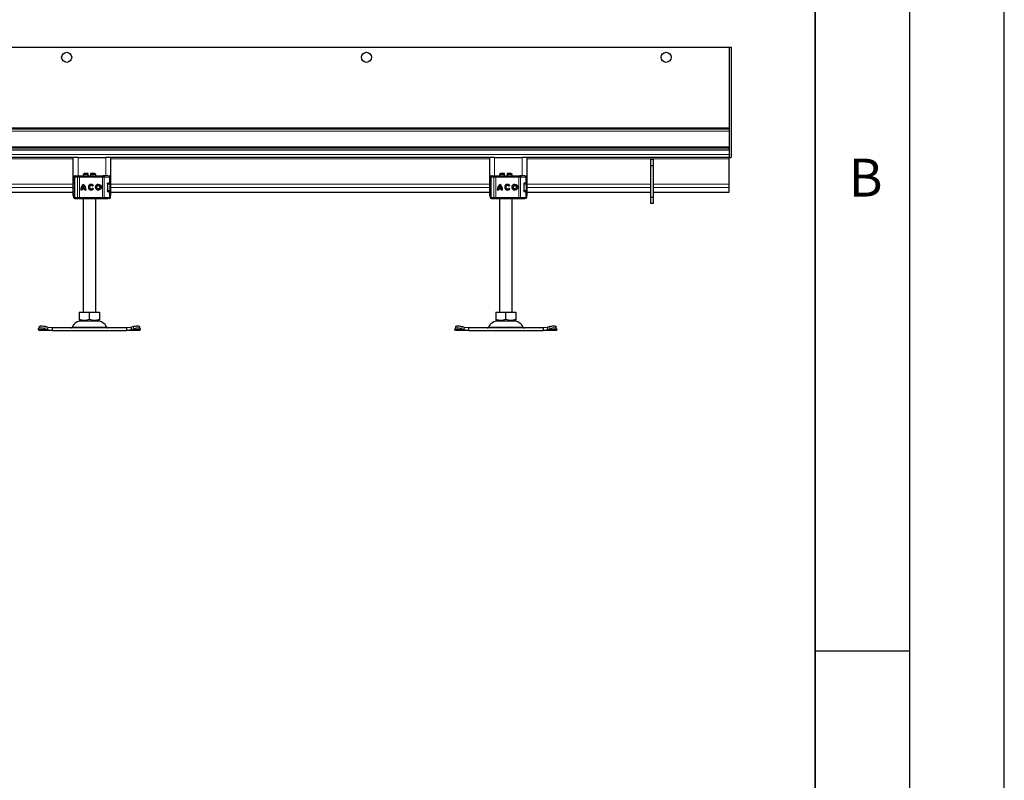
# Model space of a CAD drawing. Units: millimetres. Extents: x 0 to 420, y 0 to 297.
# Drawn here: x 368 to 420, y 192 to 232 of the extents above; entities that cross this region are included whole.
import ezdxf

# ---------------------------------------------------------------- set-up
doc = ezdxf.new("R2010")
doc.units = ezdxf.units.MM
doc.layers.add('LINIEN-DICK', color=7, linetype='Continuous', lineweight=35)
doc.layers.add('LINIEN-DÜNN', color=7, linetype='Continuous')
doc.layers.add('VORLAGE_TEXT', color=7, linetype='Continuous')
doc.styles.add('SLDTEXTSTYLE0', font='TXT', dxfattribs={"width": 0.605})

msp = doc.modelspace()

# ---------------------------------------------------------------- linework, layer by layer
at = {"color": 7, "linetype": 'Continuous', "lineweight": 25}
for p, q in [((272.13378, 230.40325), (405.46711, 230.40325)), ((405.46711, 230.40325), (405.56711, 230.40325)), ((405.46711, 230.40325), (405.46711, 224.56992)), ((405.56711, 230.40325), (405.56711, 224.56992)), ((405.46711, 226.06992), (272.13378, 226.06992)), ((404.30045, 226.06992), (272.13378, 226.06992)), ((405.46711, 225.06992), (272.13378, 225.06992)), ((405.46711, 224.96992), (272.13378, 224.96992)), ((405.46711, 224.96992), (405.46711, 225.06992)), ((370.80045, 224.56992), (350.80045, 224.56992)), ((370.80045, 224.56992), (370.80045, 222.56992)), ((371.06711, 224.56992), (370.80045, 224.56992)), ((371.06711, 224.56992), (372.53378, 224.56992)), ((372.80045, 224.56992), (372.53378, 224.56992)), ((372.80045, 222.56992), (372.80045, 224.56992)), ((392.80045, 224.56992), (372.80045, 224.56992)), ((392.80045, 224.56992), (392.80045, 222.56992)), ((393.06711, 224.56992), (392.80045, 224.56992)), ((393.06711, 224.56992), (394.53378, 224.56992)), ((394.80045, 224.56992), (394.53378, 224.56992)), ((394.80045, 222.56992), (394.80045, 224.56992)), ((405.46711, 224.56992), (394.80045, 224.56992)), ((401.46711, 224.46992), (401.33378, 224.46992)), ((401.33378, 224.13659), (401.33378, 224.46992)), ((401.46711, 224.13659), (401.46711, 224.46992)), ((405.46711, 224.56992), (405.56711, 224.56992)), ((405.46711, 224.50325), (405.46711, 224.56992)), ((405.46711, 223.16014), (405.46711, 224.50325)), ((371.40045, 223.73659), (371.33378, 223.66992)), ((371.33378, 223.66992), (371.33378, 223.60325)), ((371.60045, 223.66992), (371.33378, 223.66992)), ((371.60045, 223.73659), (371.40045, 223.73659)), ((371.60045, 223.66992), (371.60045, 223.73659)), ((371.60045, 223.60325), (371.60045, 223.66992)), ((371.93378, 223.73659), (371.73378, 223.73659)), ((371.73378, 223.73659), (371.73378, 223.66992)), ((371.73378, 223.66992), (371.73378, 223.60325)), ((372.00045, 223.66992), (371.73378, 223.66992)), ((372.00045, 223.66992), (371.93378, 223.73659)), ((372.00045, 223.60325), (372.00045, 223.66992)), ((393.40045, 223.73659), (393.33378, 223.66992)), ((393.33378, 223.66992), (393.33378, 223.60325)), ((393.60045, 223.66992), (393.33378, 223.66992)), ((393.60045, 223.73659), (393.40045, 223.73659)), ((393.60045, 223.66992), (393.60045, 223.73659)), ((393.60045, 223.60325), (393.60045, 223.66992)), ((393.93378, 223.73659), (393.73378, 223.73659)), ((393.73378, 223.73659), (393.73378, 223.66992)), ((393.73378, 223.66992), (393.73378, 223.60325)), ((394.00045, 223.66992), (393.73378, 223.66992)), ((394.00045, 223.66992), (393.93378, 223.73659)), ((394.00045, 223.60325), (394.00045, 223.66992)), ((401.46711, 224.13659), (401.33378, 224.13659)), ((401.33378, 222.46992), (401.33378, 224.13659)), ((401.46711, 222.46992), (401.46711, 224.13659)), ((370.83661, 223.53659), (370.83661, 223.4951)), ((370.87771, 223.53659), (370.87771, 222.46992)), ((370.91052, 223.60325), (370.93426, 223.60325)), ((370.94723, 223.60325), (371.08722, 223.60325)), ((371.08722, 223.60325), (371.1436, 223.60325)), ((371.11959, 223.60325), (371.15101, 223.60325)), ((371.1436, 223.60325), (372.35859, 223.60325)), ((372.35859, 223.60325), (372.40157, 223.60325)), ((372.66743, 223.60325), (372.40157, 223.60325)), ((372.41457, 223.60325), (372.48773, 223.60325)), ((372.62479, 223.17659), (372.62479, 222.82992)), ((372.64918, 223.23659), (372.67802, 223.23659)), ((372.66505, 223.24325), (372.73051, 223.24325)), ((372.71594, 223.60325), (372.71731, 223.60325)), ((372.73051, 223.24325), (372.78422, 223.24325)), ((372.78422, 223.24325), (372.78422, 223.53659)), ((372.78491, 222.83659), (372.78491, 223.16992)), ((392.83661, 223.53659), (392.83661, 223.4951)), ((392.87771, 223.53659), (392.87771, 222.46992)), ((392.91052, 223.60325), (392.93426, 223.60325)), ((392.94723, 223.60325), (393.08722, 223.60325)), ((393.08722, 223.60325), (393.1436, 223.60325)), ((393.11959, 223.60325), (393.15101, 223.60325)), ((393.1436, 223.60325), (394.35859, 223.60325)), ((394.35859, 223.60325), (394.40157, 223.60325)), ((394.66743, 223.60325), (394.40157, 223.60325)), ((394.41457, 223.60325), (394.48773, 223.60325)), ((394.62479, 223.17659), (394.62479, 222.82992)), ((394.64918, 223.23659), (394.67802, 223.23659)), ((394.66505, 223.24325), (394.73051, 223.24325)), ((394.71594, 223.60325), (394.71731, 223.60325)), ((394.73051, 223.24325), (394.78422, 223.24325)), ((394.78422, 223.24325), (394.78422, 223.53659)), ((394.78491, 222.83659), (394.78491, 223.16992)), ((405.46711, 222.99411), (405.46711, 223.16014)), ((359.73378, 222.73684), (370.80045, 222.73684)), ((370.86798, 223.07898), (370.86711, 223.07335)), ((370.86711, 222.93315), (370.86821, 222.92757)), ((370.87771, 223.0987), (370.87542, 223.09622)), ((370.87542, 222.91028), (370.87771, 222.90781)), ((371.27192, 222.85303), (371.21158, 222.85303)), ((371.43068, 222.9076), (371.27605, 222.9076)), ((371.41487, 222.96794), (371.29186, 222.96794)), ((371.35353, 223.07094), (371.35336, 223.07094)), ((371.41504, 222.96794), (371.41487, 222.96794)), ((371.43085, 222.9076), (371.43068, 222.9076)), ((371.49515, 222.85303), (371.4348, 222.85303)), ((371.76412, 223.09313), (371.76395, 223.09313)), ((371.76395, 222.91337), (371.76412, 222.91337)), ((371.88294, 223.09495), (371.83464, 223.05877)), ((371.83704, 222.95095), (371.88666, 222.91659)), ((372.14611, 223.09313), (372.14594, 223.09313)), ((372.14594, 222.91337), (372.14611, 222.91337)), ((372.64843, 222.76992), (372.67802, 222.76992)), ((372.73051, 222.76325), (372.66505, 222.76325)), ((372.73051, 222.76325), (372.78422, 222.76325)), ((372.78422, 222.46992), (372.78422, 222.76325)), ((372.80045, 222.73684), (392.80045, 222.73684)), ((392.86798, 223.07898), (392.86711, 223.07335)), ((392.86711, 222.93315), (392.86821, 222.92757)), ((392.87771, 223.0987), (392.87542, 223.09622)), ((392.87542, 222.91028), (392.87771, 222.90781)), ((393.27192, 222.85303), (393.21158, 222.85303)), ((393.43068, 222.9076), (393.27605, 222.9076)), ((393.41487, 222.96794), (393.29186, 222.96794)), ((393.35353, 223.07094), (393.35336, 223.07094)), ((393.41504, 222.96794), (393.41487, 222.96794)), ((393.43085, 222.9076), (393.43068, 222.9076)), ((393.49515, 222.85303), (393.4348, 222.85303)), ((393.76412, 223.09313), (393.76395, 223.09313)), ((393.76395, 222.91337), (393.76412, 222.91337)), ((393.88294, 223.09495), (393.83464, 223.05877)), ((393.83704, 222.95095), (393.88666, 222.91659)), ((394.14611, 223.09313), (394.14594, 223.09313)), ((394.14594, 222.91337), (394.14611, 222.91337)), ((394.64843, 222.76992), (394.67802, 222.76992)), ((394.73051, 222.76325), (394.66505, 222.76325)), ((394.73051, 222.76325), (394.78422, 222.76325)), ((394.78422, 222.46992), (394.78422, 222.76325)), ((394.80045, 222.73684), (401.33378, 222.73684)), ((401.46711, 222.73684), (405.46711, 222.73684)), ((405.46711, 222.73748), (405.46711, 222.99411)), ((405.46711, 222.73684), (405.46711, 222.73748)), ((370.80045, 222.56992), (370.84187, 222.56992)), ((370.83661, 222.5107), (370.83661, 222.46992)), ((370.91052, 222.40325), (370.93456, 222.40325)), ((370.94442, 222.40325), (370.94723, 222.40325)), ((370.94723, 222.40325), (371.08722, 222.40325)), ((371.1436, 222.40325), (371.08722, 222.40325)), ((371.11959, 222.40325), (371.15101, 222.40325)), ((371.1436, 222.40325), (372.35859, 222.40325)), ((371.33378, 222.40325), (371.33378, 216.40325)), ((372.00045, 216.40325), (372.00045, 222.40325)), ((372.35859, 222.40325), (372.40157, 222.40325)), ((372.40157, 222.40325), (372.66743, 222.40325)), ((372.48773, 222.40325), (372.5467, 222.40325)), ((372.71594, 222.40325), (372.71731, 222.40325)), ((372.78422, 222.56992), (372.80045, 222.56992)), ((392.80045, 222.56992), (392.84187, 222.56992)), ((392.83661, 222.5107), (392.83661, 222.46992)), ((392.91052, 222.40325), (392.93456, 222.40325)), ((392.94442, 222.40325), (392.94723, 222.40325)), ((392.94723, 222.40325), (393.08722, 222.40325)), ((393.1436, 222.40325), (393.08722, 222.40325)), ((393.11959, 222.40325), (393.15101, 222.40325)), ((393.1436, 222.40325), (394.35859, 222.40325)), ((393.33378, 222.40325), (393.33378, 216.40325)), ((394.00045, 216.40325), (394.00045, 222.40325)), ((394.35859, 222.40325), (394.40157, 222.40325)), ((394.40157, 222.40325), (394.66743, 222.40325)), ((394.48773, 222.40325), (394.5467, 222.40325)), ((394.71594, 222.40325), (394.71731, 222.40325)), ((394.78422, 222.56992), (394.80045, 222.56992)), ((401.46711, 222.46992), (401.33378, 222.46992)), ((401.33378, 222.13659), (401.33378, 222.46992)), ((401.46711, 222.13659), (401.33378, 222.13659)), ((401.46711, 222.13659), (401.46711, 222.46992)), ((371.13307, 216.40325), (371.13307, 216.02559)), ((371.13307, 216.40325), (371.66711, 216.40325)), ((371.66711, 216.02559), (371.66711, 216.40325)), ((371.66711, 216.40325), (372.20116, 216.40325)), ((372.20116, 216.40325), (372.20116, 216.02559)), ((393.13307, 216.40325), (393.13307, 216.02559)), ((393.13307, 216.40325), (393.66711, 216.40325)), ((393.66711, 216.02559), (393.66711, 216.40325)), ((393.66711, 216.40325), (394.20116, 216.40325)), ((394.20116, 216.40325), (394.20116, 216.02559)), ((371.13307, 216.02559), (371.13307, 215.97816)), ((371.13307, 215.9779), (371.20461, 215.93659)), ((371.20461, 215.93659), (372.12961, 215.93659)), ((372.12961, 215.93659), (372.20116, 215.9779)), ((372.20116, 216.02559), (372.20116, 215.97875)), ((393.13307, 216.02559), (393.13307, 215.97816)), ((393.13307, 215.9779), (393.20461, 215.93659)), ((393.20461, 215.93659), (394.12961, 215.93659)), ((394.12961, 215.93659), (394.20116, 215.9779)), ((394.20116, 216.02559), (394.20116, 215.97875)), ((368.97803, 215.48031), (368.98427, 215.52015)), ((369.00045, 215.43659), (368.97803, 215.48031)), ((369.02527, 215.64577), (368.98542, 215.52492)), ((369.70119, 215.43659), (369.00045, 215.43659)), ((369.31761, 215.52015), (369.44469, 215.48031)), ((369.48454, 215.60115), (369.35745, 215.641)), ((369.44469, 215.48031), (369.48454, 215.60115)), ((369.44469, 215.48031), (369.70119, 215.43659)), ((369.70119, 215.56992), (369.48454, 215.60115)), ((369.70119, 215.56992), (369.70119, 215.43659)), ((373.63304, 215.56992), (369.70119, 215.56992)), ((369.70119, 215.43659), (373.63304, 215.43659)), ((373.84969, 215.60115), (373.63304, 215.56992)), ((373.63304, 215.56992), (373.63304, 215.43659)), ((373.63304, 215.43659), (373.88953, 215.48031)), ((374.33378, 215.43659), (373.63304, 215.43659)), ((373.97678, 215.641), (373.84969, 215.60115)), ((373.84969, 215.60115), (373.88953, 215.48031)), ((373.88953, 215.48031), (374.01662, 215.52015)), ((374.34881, 215.52492), (374.30896, 215.64577)), ((374.3562, 215.48031), (374.33378, 215.43659)), ((374.34995, 215.52015), (374.3562, 215.48031)), ((390.97803, 215.48031), (390.98427, 215.52015)), ((391.00045, 215.43659), (390.97803, 215.48031)), ((391.02527, 215.64577), (390.98542, 215.52492)), ((391.70119, 215.43659), (391.00045, 215.43659)), ((391.31761, 215.52015), (391.44469, 215.48031)), ((391.48454, 215.60115), (391.35745, 215.641)), ((391.44469, 215.48031), (391.48454, 215.60115)), ((391.44469, 215.48031), (391.70119, 215.43659)), ((391.70119, 215.56992), (391.48454, 215.60115)), ((391.70119, 215.56992), (391.70119, 215.43659)), ((395.63304, 215.56992), (391.70119, 215.56992)), ((391.70119, 215.43659), (395.63304, 215.43659)), ((395.84969, 215.60115), (395.63304, 215.56992)), ((395.63304, 215.56992), (395.63304, 215.43659)), ((395.63304, 215.43659), (395.88953, 215.48031)), ((396.33378, 215.43659), (395.63304, 215.43659)), ((395.97678, 215.641), (395.84969, 215.60115)), ((395.84969, 215.60115), (395.88953, 215.48031)), ((395.88953, 215.48031), (396.01662, 215.52015)), ((396.34881, 215.52492), (396.30896, 215.64577)), ((396.3562, 215.48031), (396.33378, 215.43659)), ((396.34995, 215.52015), (396.3562, 215.48031))]:
    msp.add_line(p, q, dxfattribs=at)
at = {"color": 8, "linetype": 'Continuous', "lineweight": 18}
for p, q in [((405.46711, 226.13659), (272.13378, 226.13659)), ((272.13378, 225.96659), (405.46711, 225.96659)), ((405.46711, 225.13659), (272.13378, 225.13659)), ((405.46711, 224.73659), (272.13378, 224.73659)), ((370.80045, 224.50325), (350.80045, 224.50325)), ((371.06711, 223.60325), (371.06711, 224.56992)), ((372.53378, 224.56992), (372.53378, 223.60325)), ((392.80045, 224.50325), (372.80045, 224.50325)), ((393.06711, 223.60325), (393.06711, 224.56992)), ((394.53378, 224.56992), (394.53378, 223.60325)), ((405.46711, 224.50325), (394.80045, 224.50325)), ((370.80045, 223.16014), (359.73378, 223.16014)), ((370.8442, 223.53659), (370.83661, 223.53659)), ((370.83799, 223.49474), (370.8442, 223.52778)), ((370.8442, 223.53659), (370.8781, 223.53659)), ((370.8442, 223.53659), (370.8442, 223.52778)), ((370.87771, 223.20325), (370.86711, 223.20325)), ((370.88437, 223.53659), (370.87771, 223.53659)), ((370.88437, 223.53659), (371.0305, 223.53659)), ((370.88437, 222.46992), (370.88437, 223.53659)), ((371.14326, 223.53659), (371.0305, 223.53659)), ((371.0305, 223.53659), (371.0305, 222.46992)), ((371.14326, 223.53659), (371.14326, 222.46992)), ((372.35825, 223.53659), (371.14326, 223.53659)), ((372.44421, 223.53659), (372.35825, 223.53659)), ((372.35825, 223.53659), (372.35825, 222.46992)), ((372.44421, 223.53659), (372.44421, 222.46992)), ((372.73051, 223.53659), (372.44421, 223.53659)), ((372.74181, 223.16992), (372.62479, 223.16992)), ((372.73051, 223.24325), (372.73051, 223.53659)), ((372.78422, 223.53659), (372.73051, 223.53659)), ((372.74181, 222.83659), (372.74181, 223.16992)), ((372.78491, 223.16992), (372.74181, 223.16992)), ((392.80045, 223.16014), (372.80045, 223.16014)), ((392.8442, 223.53659), (392.83661, 223.53659)), ((392.83799, 223.49474), (392.8442, 223.52778)), ((392.8442, 223.53659), (392.87771, 223.53659)), ((392.8442, 223.53659), (392.8442, 223.52778)), ((392.87771, 223.20325), (392.86711, 223.20325)), ((392.88437, 223.53659), (392.87771, 223.53659)), ((392.88437, 223.53659), (393.0305, 223.53659)), ((392.88437, 222.46992), (392.88437, 223.53659)), ((393.14326, 223.53659), (393.0305, 223.53659)), ((393.0305, 223.53659), (393.0305, 222.46992)), ((393.14326, 223.53659), (393.14326, 222.46992)), ((394.35825, 223.53659), (393.14326, 223.53659)), ((394.35825, 223.53659), (394.35825, 222.46992)), ((394.44421, 223.53659), (394.35825, 223.53659)), ((394.44421, 223.53659), (394.44421, 222.46992)), ((394.73051, 223.53659), (394.44421, 223.53659)), ((394.74181, 223.16992), (394.62479, 223.16992)), ((394.73051, 223.24325), (394.73051, 223.53659)), ((394.78422, 223.53659), (394.73051, 223.53659)), ((394.74181, 222.83659), (394.74181, 223.16992)), ((394.78491, 223.16992), (394.74181, 223.16992)), ((401.33378, 223.16014), (394.80045, 223.16014)), ((405.46711, 223.16014), (401.46711, 223.16014)), ((370.80045, 222.99411), (359.73378, 222.99411)), ((370.80045, 222.73748), (359.73378, 222.73748)), ((370.86711, 223.07335), (370.86854, 223.07377)), ((370.86854, 222.93274), (370.86711, 222.93315)), ((370.87771, 222.80325), (370.86711, 222.80325)), ((370.86863, 223.08317), (370.86798, 223.07898)), ((370.86854, 223.07377), (370.87241, 223.07501)), ((370.87241, 222.9315), (370.86854, 222.93274)), ((372.62479, 222.83659), (372.74181, 222.83659)), ((372.73051, 222.46992), (372.73051, 222.76325)), ((372.78491, 222.83659), (372.74181, 222.83659)), ((392.80045, 222.99411), (372.80045, 222.99411)), ((392.80045, 222.73748), (372.80045, 222.73748)), ((392.86711, 223.07335), (392.86854, 223.07377)), ((392.86854, 222.93274), (392.86711, 222.93315)), ((392.87771, 222.80325), (392.86711, 222.80325)), ((392.86863, 223.08317), (392.86798, 223.07898)), ((392.86854, 223.07377), (392.87241, 223.07501)), ((392.87241, 222.9315), (392.86854, 222.93274)), ((394.62479, 222.83659), (394.74181, 222.83659)), ((394.73051, 222.46992), (394.73051, 222.76325)), ((394.78491, 222.83659), (394.74181, 222.83659)), ((401.33378, 222.99411), (394.80045, 222.99411)), ((401.33378, 222.73748), (394.80045, 222.73748)), ((405.46711, 222.99411), (401.46711, 222.99411)), ((405.46711, 222.73748), (401.46711, 222.73748)), ((370.8442, 222.46992), (370.83661, 222.46992)), ((370.8442, 222.46992), (370.8442, 222.47873)), ((370.8442, 222.46992), (370.87713, 222.46992)), ((370.87771, 222.46992), (370.88437, 222.46992)), ((371.0305, 222.46992), (370.88437, 222.46992)), ((371.0305, 222.46992), (371.14326, 222.46992)), ((371.14326, 222.46992), (372.35825, 222.46992)), ((372.35825, 222.46992), (372.44421, 222.46992)), ((372.44421, 222.46992), (372.73051, 222.46992)), ((372.73051, 222.46992), (372.78422, 222.46992)), ((392.8442, 222.46992), (392.83661, 222.46992)), ((392.8442, 222.46992), (392.8442, 222.47873)), ((392.8442, 222.46992), (392.87771, 222.46992)), ((392.87771, 222.46992), (392.88437, 222.46992)), ((393.0305, 222.46992), (392.88437, 222.46992)), ((393.0305, 222.46992), (393.14326, 222.46992)), ((393.14326, 222.46992), (394.35825, 222.46992)), ((394.35825, 222.46992), (394.44421, 222.46992)), ((394.44421, 222.46992), (394.73051, 222.46992)), ((394.73051, 222.46992), (394.78422, 222.46992)), ((369.44469, 215.48031), (368.97803, 215.48031)), ((369.35745, 215.641), (369.31761, 215.52015)), ((370.74999, 215.60852), (372.58424, 215.60852)), ((374.3562, 215.48031), (373.88953, 215.48031)), ((374.01662, 215.52015), (373.97678, 215.641)), ((391.44469, 215.48031), (390.97803, 215.48031)), ((391.35745, 215.641), (391.31761, 215.52015)), ((392.74999, 215.60852), (394.58424, 215.60852)), ((396.3562, 215.48031), (395.88953, 215.48031)), ((396.01662, 215.52015), (395.97678, 215.641))]:
    msp.add_line(p, q, dxfattribs=at)
at = {"color": 8, "linetype": 'Continuous', "lineweight": 18, "flags": 128}
for points in [[(370.87771, 223.31212), (370.87259, 223.33704), (370.85838, 223.40803), (370.85593, 223.45513), (370.86805, 223.48288)], [(370.86805, 223.48288), (370.87625, 223.47633), (370.87771, 223.475)], [(370.91052, 223.60325), (370.92173, 223.59818), (370.92731, 223.58968)], [(372.40157, 223.60325), (372.40989, 223.60197), (372.41789, 223.59818), (372.42526, 223.59202), (372.43172, 223.58373), (372.43702, 223.57362), (372.44096, 223.5621), (372.44339, 223.54959), (372.44421, 223.53659)], [(392.87771, 223.31212), (392.87259, 223.33704), (392.85838, 223.40803), (392.85593, 223.45513), (392.86805, 223.48288)], [(392.86805, 223.48288), (392.87625, 223.47633), (392.87771, 223.475)], [(392.91052, 223.60325), (392.92173, 223.59818), (392.92731, 223.58968)], [(394.40157, 223.60325), (394.40989, 223.60197), (394.41789, 223.59818), (394.42526, 223.59202), (394.43172, 223.58373), (394.43702, 223.57362), (394.44096, 223.5621), (394.44339, 223.54959), (394.44421, 223.53659)], [(370.86805, 222.52363), (370.85597, 222.55142), (370.85842, 222.59852), (370.87262, 222.66949), (370.87771, 222.69432)], [(370.86854, 222.93274), (370.87009, 222.92023), (370.87562, 222.91039)], [(392.86805, 222.52363), (392.85597, 222.55142), (392.85842, 222.59852), (392.87262, 222.66949), (392.87771, 222.69432)], [(392.86854, 222.93274), (392.87009, 222.92023), (392.87562, 222.91039)], [(370.8442, 222.47873), (370.83688, 222.50226), (370.83743, 222.5112)], [(370.87771, 222.53151), (370.87626, 222.53018), (370.86805, 222.52363)], [(370.91052, 222.40325), (370.92173, 222.40833), (370.92629, 222.41527)], [(372.44421, 222.46992), (372.44339, 222.45691), (372.44096, 222.44441), (372.43702, 222.43288), (372.43172, 222.42278), (372.42526, 222.41449), (372.41789, 222.40833), (372.40989, 222.40453), (372.40157, 222.40325)], [(392.8442, 222.47873), (392.83688, 222.50226), (392.83743, 222.5112)], [(392.87771, 222.53151), (392.87626, 222.53018), (392.86805, 222.52363)], [(392.91052, 222.40325), (392.92173, 222.40833), (392.92629, 222.41527)], [(394.44421, 222.46992), (394.44339, 222.45691), (394.44096, 222.44441), (394.43702, 222.43288), (394.43172, 222.42278), (394.42526, 222.41449), (394.41789, 222.40833), (394.40989, 222.40453), (394.40157, 222.40325)]]:
    msp.add_lwpolyline(points, dxfattribs=at)
at = {"color": 7, "linetype": 'Continuous', "lineweight": 25, "flags": 128}
for points in [[(370.86711, 223.20325), (370.8703, 223.23883), (370.87771, 223.26748)], [(372.62479, 223.17659), (372.62671, 223.1961), (372.63199, 223.21334), (372.64019, 223.22786), (372.65149, 223.23883), (372.66505, 223.24325)], [(392.86711, 223.20325), (392.8703, 223.23883), (392.87771, 223.26748)], [(394.62479, 223.17659), (394.62671, 223.1961), (394.63199, 223.21334), (394.64019, 223.22786), (394.65149, 223.23883), (394.66505, 223.24325)], [(370.87846, 222.73684), (370.8703, 222.76767), (370.86711, 222.80325)], [(370.87542, 223.09622), (370.87033, 223.08796), (370.86761, 223.07899)], [(370.86761, 222.92752), (370.87033, 222.91855), (370.87542, 222.91028)], [(372.66505, 222.76325), (372.661, 222.76365), (372.65688, 222.76487), (372.65266, 222.76695), (372.64846, 222.76989), (372.64511, 222.77292), (372.64185, 222.77653), (372.63866, 222.7808), (372.63565, 222.78568), (372.6336, 222.78962), (372.6317, 222.79387), (372.62995, 222.79848), (372.6284, 222.8034), (372.62714, 222.80838), (372.62612, 222.81364), (372.62537, 222.81911), (372.62492, 222.82479), (372.62479, 222.82992)], [(392.87846, 222.73684), (392.8703, 222.76767), (392.86711, 222.80325)], [(392.87542, 223.09622), (392.87033, 223.08796), (392.86761, 223.07899)], [(392.86761, 222.92752), (392.87033, 222.91855), (392.87542, 222.91028)], [(394.66505, 222.76325), (394.661, 222.76365), (394.65688, 222.76487), (394.65266, 222.76695), (394.64846, 222.76989), (394.64511, 222.77292), (394.64185, 222.77653), (394.63866, 222.7808), (394.63565, 222.78568), (394.6336, 222.78962), (394.6317, 222.79387), (394.62995, 222.79848), (394.6284, 222.8034), (394.62714, 222.80838), (394.62612, 222.81364), (394.62537, 222.81911), (394.62492, 222.82479), (394.62479, 222.82992)], [(394.73119, 222.77119), (394.73059, 222.76767), (394.72999, 222.7645)], [(369.31761, 215.52015), (369.25532, 215.53767), (369.19483, 215.55069), (369.13846, 215.55871), (369.08837, 215.56142), (369.04649, 215.55871), (369.01443, 215.55069), (368.99343, 215.53767), (368.98427, 215.52015)], [(369.02527, 215.64577), (369.03327, 215.65852), (369.05428, 215.67153), (369.08634, 215.67955), (369.12822, 215.68226), (369.17831, 215.67955), (369.23468, 215.67153), (369.29517, 215.65852), (369.35745, 215.641)], [(373.97678, 215.641), (374.03906, 215.65852), (374.09955, 215.67153), (374.15592, 215.67955), (374.20601, 215.68226), (374.24789, 215.67955), (374.27995, 215.67153), (374.30096, 215.65852), (374.30896, 215.64577)], [(374.34995, 215.52015), (374.3408, 215.53767), (374.31979, 215.55069), (374.28773, 215.55871), (374.24586, 215.56142), (374.19577, 215.55871), (374.1394, 215.55069), (374.07891, 215.53767), (374.01662, 215.52015)], [(391.31761, 215.52015), (391.25532, 215.53767), (391.19483, 215.55069), (391.13846, 215.55871), (391.08837, 215.56142), (391.04649, 215.55871), (391.01443, 215.55069), (390.99343, 215.53767), (390.98427, 215.52015)], [(391.02527, 215.64577), (391.03327, 215.65852), (391.05428, 215.67153), (391.08634, 215.67955), (391.12822, 215.68226), (391.17831, 215.67955), (391.23468, 215.67153), (391.29517, 215.65852), (391.35745, 215.641)], [(395.97678, 215.641), (396.03906, 215.65852), (396.09955, 215.67153), (396.15592, 215.67955), (396.20601, 215.68226), (396.24789, 215.67955), (396.27995, 215.67153), (396.30096, 215.65852), (396.30896, 215.64577)], [(396.34995, 215.52015), (396.3408, 215.53767), (396.31979, 215.55069), (396.28773, 215.55871), (396.24586, 215.56142), (396.19577, 215.55871), (396.1394, 215.55069), (396.07891, 215.53767), (396.01662, 215.52015)]]:
    msp.add_lwpolyline(points, dxfattribs=at)
at = {"color": 7, "linetype": 'Continuous', "lineweight": 25}
for centre, radius in [((370.46711, 229.86992), 0.26667), ((386.30045, 229.86992), 0.26667), ((402.13378, 229.86992), 0.26667), ((372.14594, 223.00325), 0.15023), ((394.14594, 223.00325), 0.15023), ((372.14594, 223.00325), 0.08988), ((394.14594, 223.00325), 0.08988)]:
    msp.add_circle(centre, radius, dxfattribs=at)
for centre, radius, start, end in [((370.90328, 223.53659), 0.06667, 90, 180), ((372.87654, 223.83759), 2.06718, 189.546808, 194.774212), ((370.88117, 223.54717), 0.04175, 207.673362, 254.915866), ((370.94437, 223.53659), 0.06667, 90, 180), ((371.59645, 222.85592), 0.38488, 129.166554, 180.430042), ((371.59662, 222.85592), 0.38488, 129.166554, 180.430042), ((371.11028, 222.85592), 0.38488, 359.569957, 50.833444), ((371.76395, 223.00325), 0.15023, 37.619589, 324.766677), ((371.76412, 223.00325), 0.15023, 90.000584, 269.999416), ((372.14611, 223.00325), 0.15023, 90.000602, 269.999398), ((372.71756, 223.53659), 0.06667, 0, 90), ((372.71825, 223.16992), 0.06667, 0, 90), ((392.90328, 223.53659), 0.06667, 90, 180), ((394.87654, 223.83759), 2.06718, 189.546808, 194.774212), ((392.88117, 223.54717), 0.04175, 207.673362, 254.915866), ((392.94437, 223.53659), 0.06667, 90, 180), ((393.59645, 222.85592), 0.38488, 129.166554, 180.430042), ((393.59662, 222.85592), 0.38488, 129.166554, 180.430042), ((393.11028, 222.85592), 0.38488, 359.569957, 50.833444), ((393.76395, 223.00325), 0.15023, 37.619589, 324.766677), ((393.76412, 223.00325), 0.15023, 90.000584, 269.999416), ((394.14611, 223.00325), 0.15023, 90.000602, 269.999398), ((394.71756, 223.53659), 0.06667, 0, 90), ((394.71825, 223.16992), 0.06667, 0, 90), ((366.31303, 223.58162), 4.6493, 346.689197, 349.051397), ((371.59645, 222.85591), 0.32454, 170.836726, 180.509903), ((371.59644, 222.85592), 0.32453, 138.505088, 159.8063), ((371.11029, 222.85592), 0.32453, 20.1937, 41.494912), ((371.11046, 222.85592), 0.32453, 20.1937, 41.494912), ((371.11028, 222.85591), 0.32454, 359.490093, 9.16327), ((371.11045, 222.85591), 0.32454, 359.490093, 9.16327), ((371.76395, 223.00325), 0.08988, 38.142516, 324.411674), ((371.76412, 223.00326), 0.08988, 38.141756, 89.999944), ((371.76412, 223.00325), 0.08988, 270.000071, 324.412473), ((372.14611, 223.00325), 0.08988, 270.000502, 89.999498), ((372.71825, 222.83659), 0.06667, 270, 0), ((388.31303, 223.58162), 4.6493, 346.689197, 349.051397), ((393.59645, 222.85591), 0.32454, 170.836726, 180.509903), ((393.59644, 222.85592), 0.32453, 138.505088, 159.8063), ((393.11029, 222.85592), 0.32453, 20.1937, 41.494912), ((393.11046, 222.85592), 0.32453, 20.1937, 41.494912), ((393.11028, 222.85591), 0.32454, 359.490093, 9.16327), ((393.11045, 222.85591), 0.32454, 359.490093, 9.16327), ((393.76395, 223.00325), 0.08988, 38.142516, 324.411674), ((393.76412, 223.00326), 0.08988, 38.141756, 89.999944), ((393.76412, 223.00325), 0.08988, 270.000071, 324.412473), ((394.14611, 223.00325), 0.08988, 270.000502, 89.999498), ((394.71825, 222.83659), 0.06667, 270, 0), ((370.90328, 222.46992), 0.06667, 180, 270), ((370.94437, 222.46992), 0.06667, 180, 270), ((372.71756, 222.46992), 0.06667, 270, 0), ((392.90328, 222.46992), 0.06667, 180, 270), ((392.94437, 222.46992), 0.06667, 180, 270), ((394.71756, 222.46992), 0.06667, 270, 0), ((371.26398, 215.36992), 0.56667, 90, 155.098938), ((371.40009, 216.7574), 0.779, 249.953712, 290.046288), ((371.93414, 216.7574), 0.779, 249.953712, 290.046288), ((372.07025, 215.36992), 0.56667, 24.901062, 90), ((393.26398, 215.36992), 0.56667, 90, 155.098938), ((393.40009, 216.7574), 0.779, 249.953712, 290.046288), ((393.93414, 216.7574), 0.779, 249.953712, 290.046288), ((394.07025, 215.36992), 0.56667, 24.901062, 90), ((370.68952, 215.63659), 0.06667, 270, 335.098938), ((372.64471, 215.63659), 0.06667, 204.901062, 270), ((392.68952, 215.63659), 0.06667, 270, 335.098938), ((394.64471, 215.63659), 0.06667, 204.901062, 270)]:
    msp.add_arc(centre, radius, start, end, dxfattribs=at)
at = {"color": 8, "linetype": 'Continuous', "lineweight": 18}
for centre, radius, start, end in [((370.91069, 223.53676), 0.06649, 90.148941, 180.148171), ((370.90887, 223.53335), 0.06491, 184.921699, 231.033033), ((370.8941, 223.49252), 0.02778, 148.931582, 200.3159), ((370.94919, 223.53844), 0.06485, 91.73261, 181.633665), ((371.09263, 223.54119), 0.0623, 94.980832, 184.236262), ((374.40396, 223.55325), 3.26075, 179.121389, 180.29285), ((375.61896, 223.55325), 3.26075, 179.121389, 180.29285), ((372.66558, 223.53833), 0.06495, 358.462856, 88.375584), ((372.67655, 223.17133), 0.06528, 358.765966, 88.710369), ((392.91069, 223.53676), 0.06649, 90.148941, 180.148171), ((392.90887, 223.53335), 0.06491, 184.921699, 231.033033), ((392.8941, 223.49252), 0.02778, 148.931582, 200.3159), ((392.94919, 223.53844), 0.06485, 91.73261, 181.633665), ((393.09263, 223.54119), 0.0623, 94.980832, 184.236262), ((396.40396, 223.55325), 3.26075, 179.121389, 180.29285), ((397.61896, 223.55325), 3.26075, 179.121389, 180.29285), ((394.66558, 223.53833), 0.06495, 358.462856, 88.375584), ((394.67655, 223.17133), 0.06528, 358.765966, 88.710369), ((370.8949, 223.0773), 0.0266, 135.787887, 187.626612), ((374.31244, 223.00325), 3.44078, 178.805074, 181.194926), ((370.89745, 223.08096), 0.02574, 140.087213, 193.364248), ((370.89745, 222.92555), 0.02574, 166.635585, 219.912878), ((372.67655, 222.83518), 0.06528, 271.289631, 1.234034), ((392.8949, 223.0773), 0.0266, 135.787887, 187.626612), ((396.31244, 223.00325), 3.44078, 178.805074, 181.194926), ((392.89745, 223.08096), 0.02574, 140.087213, 193.364248), ((392.89745, 222.92555), 0.02574, 166.635585, 219.912878), ((394.67655, 222.83518), 0.06528, 271.289631, 1.234034), ((370.90887, 222.47316), 0.06491, 128.966967, 175.078301), ((370.88117, 222.45934), 0.04175, 105.084512, 152.326259), ((370.91069, 222.46975), 0.06649, 179.851829, 269.851059), ((370.8941, 222.51399), 0.02778, 159.6841, 211.068418), ((370.94919, 222.46807), 0.06485, 178.366335, 268.26739), ((371.09263, 222.46532), 0.0623, 175.763738, 265.019168), ((374.40396, 222.45325), 3.26075, 179.70715, 180.878611), ((375.61896, 222.45325), 3.26075, 179.70715, 180.878611), ((372.66558, 222.46818), 0.06495, 271.624416, 1.537144), ((392.90887, 222.47316), 0.06491, 128.966967, 175.078301), ((392.88117, 222.45934), 0.04175, 105.084512, 152.326259), ((392.91069, 222.46975), 0.06649, 179.851829, 269.851059), ((392.8941, 222.51399), 0.02778, 159.6841, 211.068418), ((392.94919, 222.46807), 0.06485, 178.366335, 268.26739), ((393.09263, 222.46532), 0.0623, 175.763738, 265.019168), ((396.40396, 222.45325), 3.26075, 179.70715, 180.878611), ((397.61896, 222.45325), 3.26075, 179.70715, 180.878611), ((394.66558, 222.46818), 0.06495, 271.624416, 1.537144)]:
    msp.add_arc(centre, radius, start, end, dxfattribs=at)
at = {"layer": 'LINIEN-DICK'}
msp.add_line((410, 5), (410, 287), dxfattribs=at)
at = {"layer": 'LINIEN-DÜNN'}
for p, q in [((420, 0), (420, 297)), ((415, 292), (415, 5)), ((410, 198.5), (415, 198.5))]:
    msp.add_line(p, q, dxfattribs=at)

# ---------------------------------------------------------------- texts
at = {"layer": 'VORLAGE_TEXT', "insert": (412.67173, 224.51208), "char_height": 2, "attachment_point": 2, "style": 'SLDTEXTSTYLE0'}
msp.add_mtext('B', dxfattribs=at)

doc.saveas('drawing.dxf')
